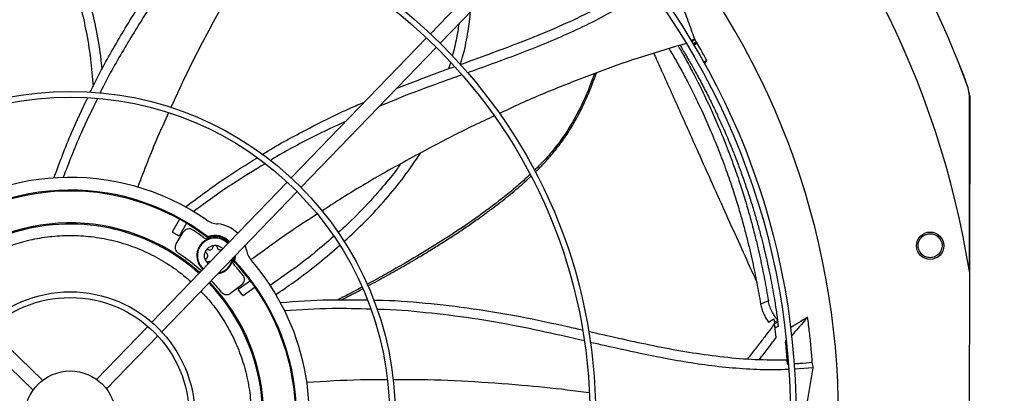
# Model space of a CAD drawing. Units: inches. Extents: x 0 to 11.5, y -0.2 to 8.6.
# Drawn here: x 0.9 to 1.3, y 6.9 to 7.1 of the extents above; entities that cross this region are included whole.
import ezdxf

# ---------------------------------------------------------------- set-up
doc = ezdxf.new("R2010")
doc.units = ezdxf.units.IN
doc.header["$MEASUREMENT"] = 0
doc.header["$PDSIZE"] = -1
doc.layers.add('OUTLINE', color=7, linetype='Continuous')
doc.styles.add('SLDTEXTSTYLE0', font='TXT', dxfattribs={"width": 0.75})
doc.dimstyles.new('SLDDIMSTYLE0', dxfattribs={"dimtxt": 0.08333333333333333, "dimasz": 0.125, "dimexe": 0, "dimexo": 0.0625, "dimgap": 0.02083333333333333, "dimtad": 0, "dimtih": 1, "dimtoh": 1, "dimdec": 3, "dimlfac": 48, "dimrnd": 1e-09, "dimzin": 12, "dimdsep": 46, "dimtxsty": 'SLDTEXTSTYLE0', "dimsah": 1, "dimcen": 0.09, "dimadec": 0, "dimazin": 3, "dimtfac": 1, "dimtdec": 3, "dimtofl": 0, "dimtmove": 0, "dimatfit": 3, "dimfxl": 1, "dimfrac": 2, "dimtolj": 1, "dimtzin": 12, "dimarcsym": 0})

# ---------------------------------------------------------------- blocks, each defined once
blk = doc.blocks.new('_D_23')
at = {"layer": 'Defpoints', "color": 0, "transparency": 16777216}
for p in [(0.394384967576354, 7.37648642130767), (0.5621383748458079, 7.37648642130767), (2.543357346899963, 6.341864695022086)]:
    blk.add_point(p, dxfattribs=at)
at = {"layer": 'OUTLINE', "color": 0, "lineweight": -2, "transparency": 16777216}
for p, q in [((0.4996383748458079, 7.37648642130767), (0.394384967576354, 7.37648642130767)), ((0.3943849675763541, 7.25148642130767), (0.3943849675763541, 6.942627154227247)), ((0.3943849675763542, 6.466864695022085), (0.3943849675763542, 6.817627154227247)), ((2.480857346899963, 6.341864695022086), (0.3943849675763543, 6.341864695022085))]:
    blk.add_line(p, q, dxfattribs=at)
at = {"layer": 'OUTLINE', "color": 0, "transparency": 16777216}
for points in [[(0.3735516342430207, 7.25148642130767), (0.4152183009096874, 7.25148642130767), (0.394384967576354, 7.37648642130767)], [(0.3735516342430208, 6.466864695022085), (0.4152183009096875, 6.466864695022085), (0.3943849675763543, 6.341864695022085)]]:
    blk.add_solid(points, dxfattribs=at)
at = {"layer": 'OUTLINE', "color": 0, "transparency": 16777216, "insert": (0.394384967576356, 6.921793820893912), "char_height": 0.08333333333333333, "attachment_point": 2, "style": 'SLDTEXTSTYLE0'}
blk.add_mtext('\\A1;CM1', dxfattribs=at)

msp = doc.modelspace()

# ---------------------------------------------------------------- linework, layer by layer
at = {"color": 7, "linetype": 'Continuous', "lineweight": 25}
for p, q in [((1.142035489693829, 7.105519210442003), (1.093302147516774, 7.055085117557377)), ((1.096841163850093, 7.051665444790856), (1.145574506027148, 7.102099537675481)), ((1.091877162108444, 7.053610401413718), (1.043140093532219, 7.003172452081875)), ((1.188498563636572, 7.05318747445971), (1.18707901318356, 7.052716256143344)), ((1.188593974551962, 7.053026042501731), (1.187497409018727, 7.052217052761554)), ((1.18906075380399, 7.052177853640786), (1.187993432881862, 7.051390439072939)), ((1.188204805098027, 7.051036080341466), (1.189271238178771, 7.051822839905537)), ((1.188498563636572, 7.05318747445971), (1.188593974551962, 7.053026042501731)), ((1.046679109865538, 6.999752779315353), (1.095416178441763, 7.050190728647196)), ((1.100563421900521, 7.0446695993641), (1.099868587028729, 7.042517949159996)), ((1.191592191162016, 7.044931362102349), (1.192835342905553, 7.045609920685993)), ((1.287013597382778, 7.035623141351487), (1.287064914632925, 7.035632068740865)), ((1.287512822413478, 7.032802817167737), (1.287013597382762, 7.035623141351482)), ((1.287564157721478, 7.03281190547426), (1.287064913199985, 7.035632068216643)), ((1.287512822413488, 7.032802817167737), (1.287564160053732, 7.032811905473575)), ((1.28756416005371, 7.032811905473575), (1.287544727754174, 6.96903238659515)), ((1.041714909508423, 7.001697530391245), (0.9929559816503959, 6.951236958907923)), ((0.9964949979837152, 6.947817286141399), (1.045253925841742, 6.998277857624722)), ((1.002961968640256, 6.988335955375025), (1.000272945253456, 6.983681705676949)), ((1.0054476605561, 6.986899830515448), (1.002758637169299, 6.982245580817371)), ((1.001706841736811, 6.979476740239896), (1.004280841600368, 6.983674255046989)), ((1.013095642880096, 6.981629346000461), (1.013147487567683, 6.981995652009336)), ((1.018049554651492, 6.977378247421602), (1.01825927949011, 6.977423319549864)), ((1.027010627440227, 6.977286885424386), (1.026570440624649, 6.978942335233831)), ((1.027041083710167, 6.977132539146483), (1.026917700456679, 6.977546682260098)), ((1.022419625483528, 6.973228848984848), (1.022778560268524, 6.973318480362664)), ((1.028462162341721, 6.966174205082038), (1.024106770323657, 6.963011854578323)), ((1.287535024806833, 6.865471134896247), (1.287566536123161, 6.968895672524599)), ((1.025369517688978, 6.964674288178712), (1.021462227023954, 6.961678009568108)), ((1.030148830296118, 6.963851217754391), (1.025793438278053, 6.960688867250679)), ((1.215035804021522, 6.958992687730071), (1.212226648780254, 6.957760574322137)), ((1.215145935253451, 6.951283101800528), (1.217039427359792, 6.952492814990142)), ((1.217039427359829, 6.952492814990147), (1.217266263844902, 6.950819388885166)), ((1.217194852274488, 6.951355237003282), (1.218365500890833, 6.951879708470092)), ((1.21833481007799, 6.952104987160286), (1.218365500890835, 6.951879708470107)), ((1.218365500890835, 6.951879708470107), (1.218453152975018, 6.951227935100423)), ((0.9536144392842318, 6.930321564694419), (0.934509599563881, 6.948782146377916)), ((0.9915288713116523, 6.949760043675651), (0.9730682896281571, 6.9306552039553)), ((1.217881311559544, 6.94578294319656), (1.217266263844902, 6.950819388885166)), ((1.218453152975033, 6.951227935100428), (1.217281608673422, 6.950703105217969)), ((1.21784337281893, 6.949515706637378), (1.218636499068863, 6.949871010727313)), ((0.9310899267973585, 6.945243130044596), (0.9501947665177091, 6.926782548361101)), ((0.9766073059614764, 6.927235531188778), (0.9950678876449719, 6.946340370909128)), ((1.221192260531402, 6.943839074058614), (1.221358553871818, 6.944798855412546)), ((1.22143614846464, 6.944120045220707), (1.221192260531402, 6.943839074058614)), ((1.221192260531402, 6.943839074058614), (1.221866712562149, 6.936187858386196)), ((1.221866712562149, 6.936187858386196), (1.222210308438703, 6.936207522568793)), ((1.231197312566259, 6.934839362487353), (1.22444518472379, 6.93439176368007))]:
    msp.add_line(p, q, dxfattribs=at)
at = {"color": 7, "linetype": 'Continuous', "lineweight": 25, "flags": 128}
for points in [[(1.022419625483528, 6.973228848984848), (1.022674245830305, 6.974622938035128), (1.022691636172715, 6.974928163923778)], [(1.023017410100804, 6.975265307074948), (1.023005758187171, 6.974749508696269), (1.022778560268524, 6.973318480362664)]]:
    msp.add_lwpolyline(points, dxfattribs=at)
at = {"color": 7, "linetype": 'Continuous', "lineweight": 25}
for centre, radius in [((0.9635678558700327, 6.917282114602976), 0.2614419291338585), ((0.9635678558700327, 6.917282114602976), 0.2593914041994749), ((0.9635678558700327, 6.917282114602976), 0.1892634514435698), ((0.9635678558700327, 6.917282114602976), 0.1872129265091862), ((0.9635678558700327, 6.917282114602976), 0.1170849737532811), ((0.9635678558700327, 6.917282114602976), 0.1150344488188972), ((1.2732998111043, 6.978793534286934), 0.004921259842519816), ((0.9635678558700327, 6.917282114602976), 0.04490649606299259), ((0.9635678558700327, 6.917282114602976), 0.04285597112860871), ((0.9635678558700327, 6.917282114602976), 0.01640419947506542)]:
    msp.add_circle(centre, radius, dxfattribs=at)
for centre, radius, start, end in [((0.9635678558700327, 6.917282114602976), 0.3280839895013132, 9.0512647082446, 80.91382161618097), ((0.963567855870032, 6.917282114602976), 0.3444150785238944, 20.09635899319291, 69.86872733123428), ((0.963567855870032, 6.917282114602976), 0.3444663389544515, 20.09482062948778, 69.87027107090805), ((0.9635678558700327, 6.917282114602976), 0.2767211458594631, 317.6157800237807, 42.34930630064126), ((0.9635678558700327, 6.917282114602976), 0.08612204724409524, 55.25967414934725, 130.7054121750803), ((0.9635678558700327, 6.917282114602976), 0.08152289128164576, 52.54282911134052, 133.4222572130859), ((0.9635678558700327, 6.917282114602976), 0.08120078740157494, 60.9954000977794, 124.9696862266495), ((0.9635678558700327, 6.917282114602976), 0.0812437345855835, 58.9702217003266, 60.99486462410132), ((1.017319227778029, 6.994792337940418), 0.008202099737534413, 235.2596741493625, 265.3521363772325), ((0.9635678558700327, 6.917282114602976), 0.06971784776902983, 48.00516721528185, 133.9599191091494), ((0.9635678558700327, 6.917282114602976), 0.06930774278215339, 48.01714042324856, 108.7596728679112), ((1.006378481684732, 6.982387940277635), 0.002460629921260267, 56.67290190012008, 148.4825431622009), ((0.9635678558700327, 6.917282114602976), 0.08120078740157567, 52.41467614441502, 58.96968622664571), ((0.9635678558700327, 6.917282114602976), 0.08038057742782215, 53.37727722937927, 56.67290190011233), ((1.015724117872438, 6.97517203214793), 0.01148293963254693, 44.69142825725489, 85.35213637724266), ((0.9635678558700327, 6.917282114602976), 0.07586942257217902, 58.89850428112555, 61.06658204330168), ((1.015724117872438, 6.97517203214793), 0.006561679790026511, 43.72269741843558, 228.2423889059905), ((1.012986216050971, 6.983768890070588), 0.002460629921260185, 233.3772772293296, 287.6654825789826), ((1.015724117872438, 6.97517203214793), 0.0069717847769026, 43.85569252421227, 112.1489740408652), ((1.015724117872438, 6.97517203214793), 0.007293888656975028, 43.94965627168961, 110.6867675184269), ((1.003804481821178, 6.978190425470546), 0.002460629921262028, 148.4825431622944, 236.5508588307021), ((1.035072419988649, 6.978797494907569), 0.008202099737534963, 190.6129499471911, 220.7054121750516), ((0.9635678558700327, 6.917282114602976), 0.07053805774278338, 47.98163872633761, 56.55085883071401), ((1.015724117872438, 6.97517203214793), 0.006561679790026435, 278.1149613255946, 354.8053370864124), ((1.024558956692526, 6.973342361262388), 0.002460629921260058, 168.2996037454533, 222.5878090950913), ((0.9635678558700327, 6.917282114602976), 0.0812007874015742, 36.99540009777898, 43.55041018001272), ((0.9635678558700327, 6.917282114602976), 0.08152289128165031, 344.0124147267221, 43.42225721308657), ((0.9635678558700327, 6.917282114602976), 0.08612204724409568, 342.5273307930172, 40.70541217508055), ((0.9635678558700327, 6.917282114602976), 0.0803805774278223, 39.29218442431758, 42.58780909504906), ((0.9635678558700327, 6.917282114602976), 0.07053805774278273, 39.41422749371696, 43.98344759809385), ((1.02387217595074, 6.966626893445615), 0.002460629921261766, 307.4825431622128, 39.29218442429382), ((0.9635678558700327, 6.917282114602976), 0.08125089244958611, 34.97031089089664, 36.99477543353504), ((0.9635678558700327, 6.917282114602976), 0.06930774278215293, 318.0171404232493, 43.94794590118253), ((0.9635678558700327, 6.917282114602976), 0.06971784776902937, 318.0051672152824, 43.95991910914914), ((0.9635678558700327, 6.917282114602976), 0.07586942257218099, 34.89850428112849, 37.06658204330428), ((0.9635678558700327, 6.917282114602976), 0.0812007874015743, 330.9954000977805, 34.96968622665073), ((1.019964885285714, 6.963630614835012), 0.002460629921263117, 219.4142274937239, 307.4825431622538)]:
    msp.add_arc(centre, radius, start, end, dxfattribs=at)
at = {"color": 8, "linetype": 'Continuous', "lineweight": 25}
for radius, start, end in [(0.00635950628549916, 88.88126098419363, 228.3142701829709), (0.006359506285498079, 43.65081614146145, 88.88126098419363), (0.006359506285499191, 280.5232760101109, 351.4418103143155)]:
    msp.add_arc((1.015724117872438, 6.97517203214793), radius, start, end, dxfattribs=at)
at = {"color": 7, "linetype": 'Continuous', "lineweight": 25}
for points, knots in [([(0.949322539361007, 7.103910396128575), (0.9508464581024461, 7.101688927875267), (0.9539778092131361, 7.097124250708958), (0.95802256694886, 7.089764341384), (0.9616261354805138, 7.081980108392449), (0.9646724747585607, 7.07387368281786), (0.9671961630004828, 7.065465143908932), (0.96933046705758, 7.056160026075583), (0.9709590639442371, 7.046353903917278), (0.9715279685953335, 7.039420867875458), (0.9717984078757609, 7.036125121787403)], [0, 0, 0, 0, 0.1116469367826563, 0.2294123367557467, 0.3476844134365357, 0.4670898112048638, 0.588188399162847, 0.7114678532161344, 0.8628409417886173, 1, 1, 1, 1]), ([(0.9750487611084628, 7.042202367172928), (0.9749898269318256, 7.042910364934355), (0.9746336136168738, 7.047189685423157), (0.9733558225743346, 7.054898091498553), (0.9711385525831804, 7.065198251524214), (0.9681703114012383, 7.075117567636895), (0.9645135569740562, 7.084657903082774), (0.9600601881996549, 7.093753305045233), (0.9563647735050851, 7.100225687445675), (0.9539870034355493, 7.103523277294882), (0.9535753000458187, 7.104094244579002)], [0, 0, 0, 0, 0.03220134045994466, 0.1946331803644885, 0.35350936151597, 0.5094723138902568, 0.6632801575986157, 0.8158203229528741, 0.9681098696920177, 1, 1, 1, 1]), ([(0.9707710232674998, 7.034040104457561), (0.9709582199580327, 7.034446602928968), (0.9735644146362017, 7.040105966616672), (0.9794455735048893, 7.050607327781536), (0.9883731001502505, 7.065485585767313), (0.9981291436075446, 7.079826386384449), (1.006111463820997, 7.09055436780886), (1.010715982162185, 7.096582195124464), (1.011821343721111, 7.098029236509642)], [0, 0, 0, 0, 0.0176627608771406, 0.2459049530663226, 0.4737402494895337, 0.7013285781507002, 0.9283008810044603, 1, 1, 1, 1]), ([(1.015678300816861, 7.096961433463297), (1.013968166566253, 7.094738001089307), (1.00904997600091, 7.088343611806387), (1.000833491353558, 7.077367975853702), (0.9914513969388621, 7.063730295469078), (0.9826572226116304, 7.049285156697902), (0.976948302971909, 7.039301439381053), (0.9744468547391378, 7.034021301370688), (0.9743570873074554, 7.033831817366218)], [0, 0, 0, 0, 0.1113502385378044, 0.3202331585552548, 0.5439502255053416, 0.7677118541743143, 0.9916640648453959, 1, 1, 1, 1]), ([(1.033525263828459, 7.090899274954745), (1.032094804718284, 7.088643776121455), (1.027725390869405, 7.081754234317573), (1.020382062948972, 7.069090349860095), (1.011564966578154, 7.052903593246847), (1.004530025493205, 7.039072312146086), (1.00086099846482, 7.030824089338709), (0.9998193972893388, 7.028482498910148)], [0, 0, 0, 0, 0.112772271135677, 0.3444689329212494, 0.6179543505411551, 0.8915409468272345, 0.9999999999999999, 0.9999999999999999, 0.9999999999999999, 0.9999999999999999]), ([(1.188498563636572, 7.05318747445971), (1.187747237595847, 7.055344280124428), (1.186244589481415, 7.059657880065887), (1.183200758524346, 7.067567433161778), (1.180754899433019, 7.07320535137087), (1.179219916956935, 7.076743619655922)], [0, 0, 0, 0, 0.27135890318671, 0.5427163735929309, 1, 1, 1, 1]), ([(1.103957702841923, 7.044002652918542), (1.105187603748621, 7.044449226127008), (1.110035392906336, 7.04620944334966), (1.118479395905694, 7.049274420491553), (1.129203972360206, 7.053368634412691), (1.139755850522866, 7.057742858302311), (1.150070498168115, 7.062556257164145), (1.160147787293804, 7.067878856324721), (1.166524583385271, 7.072014581227073), (1.169721425163229, 7.074087919932017)], [0, 0, 0, 0, 0.05411248358461763, 0.2132902819973833, 0.3716172851697048, 0.5290553454401284, 0.6858401544089282, 0.8425040874858513, 1, 1, 1, 1]), ([(1.172030991195608, 7.071420236569828), (1.17168701827289, 7.071163594012916), (1.168643993534215, 7.068893154690221), (1.162524070376896, 7.065182148672698), (1.153760718106192, 7.06027507474523), (1.144747013437194, 7.055906040973207), (1.135576266296441, 7.051907239262325), (1.124496567058074, 7.047497067145718), (1.114827319884759, 7.043960264880398), (1.108276298185738, 7.041605954673743), (1.106671249532997, 7.041029131301919)], [0, 0, 0, 0, 0.01779657736526564, 0.1574409542427159, 0.2961225161778067, 0.4344312962501036, 0.5727328541902074, 0.7112098261331258, 0.9292442765745369, 1, 1, 1, 1]), ([(1.104106819287865, 7.044056795123817), (1.104461601326126, 7.045253694309708), (1.105624432101677, 7.049176641523743), (1.106894491449941, 7.05550167939086), (1.107500817148098, 7.060652760242337), (1.107774834202733, 7.062980690606162)], [0, 0, 0, 0, 0.1939614937833898, 0.6357266431769286, 1, 1, 1, 1]), ([(1.103510537853755, 7.058567574071479), (1.103278795248982, 7.056900047592535), (1.102738778012564, 7.053014300982863), (1.101744205396185, 7.049217703489687), (1.101176442950319, 7.047050375088326)], [0, 0, 0, 0, 0.429139273980036, 0.9999999999999999, 0.9999999999999999, 0.9999999999999999, 0.9999999999999999]), ([(1.185451339376368, 7.051607006515864), (1.180309801106288, 7.050103477496014), (1.169884322325121, 7.047054777074092), (1.154406858175233, 7.041666874553584), (1.139030339580309, 7.035675367115433), (1.126950295145417, 7.030563634973411), (1.120070715881868, 7.027302322883783), (1.118148872242998, 7.02639125962632)], [0, 0, 0, 0, 0.2238117050859562, 0.4538221947949455, 0.682860325250753, 0.9114055026911635, 1, 1, 1, 1]), ([(1.189271257348898, 7.051822833276149), (1.189127491779441, 7.051715451770312), (1.18875872857794, 7.051440014834866), (1.188388671425239, 7.05116617479916), (1.188162884300222, 7.050999093703918)], [0, 0, 0, 0, 0.3898587735223349, 1, 1, 1, 1]), ([(1.188593974551962, 7.053026042501731), (1.188672169865607, 7.052884660540131), (1.1888285643593, 7.052601889626236), (1.188983356046834, 7.05231920129882), (1.18906075380399, 7.052177853640786)], [0, 0, 0, 0, 0.499987638943501, 1, 1, 1, 1]), ([(1.189060753803989, 7.052177853640786), (1.189095867484819, 7.05211870327), (1.189166094867892, 7.052000402492352), (1.189236183823009, 7.051882019452968), (1.189271228311253, 7.051822827915226)], [0, 0, 0, 0, 0.4999998475354162, 1, 1, 1, 1]), ([(1.192835342905553, 7.045609920685993), (1.192476281522317, 7.046252126604712), (1.191758158753796, 7.047536538445818), (1.190572316081511, 7.049608907027118), (1.189735400346669, 7.051033036830002), (1.189271258337716, 7.05182283972198)], [0, 0, 0, 0, 0.3081565447317833, 0.6163130912218556, 1, 1, 1, 1]), ([(1.179315125561477, 7.049757064041992), (1.179654304250108, 7.049185087667848), (1.180871174256017, 7.047133010349564), (1.18296001367365, 7.043404561246723), (1.185671424849277, 7.038366890223715), (1.188533183080189, 7.032720346422751), (1.191492408915575, 7.026498413063858), (1.194526938487879, 7.019630765172231), (1.197462768480536, 7.012412739971258), (1.200143142597285, 7.005203294608386), (1.202420893139983, 6.998499313857132), (1.204321817093976, 6.992401280068393), (1.205906521102058, 6.986874725667537), (1.207223650152994, 6.98190238699999), (1.208341717088311, 6.977352479508877), (1.209295967473075, 6.97317137121145), (1.210141106811105, 6.969191853688822), (1.210897155133873, 6.96535757266651), (1.211597295352101, 6.961548822725136), (1.212016593177049, 6.959024955777401), (1.212226648780245, 6.957760574322143)], [0, 0, 0, 0, 0.01899616426785217, 0.06815246151868919, 0.1232577013795792, 0.1850954998633279, 0.2536846634971951, 0.3271165537751616, 0.4094664580859603, 0.4889530800197001, 0.5615428042297049, 0.6270016821638021, 0.6865092651632942, 0.7403720795445349, 0.7877956005699006, 0.8336374227207586, 0.8756800753149584, 0.9167877041264954, 0.9583131417263447, 1, 1, 1, 1]), ([(1.18254039500798, 7.050729416557526), (1.182713101324205, 7.050437335902123), (1.18376632905801, 7.048656118784507), (1.18569927355573, 7.045189698190088), (1.188422752544205, 7.040123725340582), (1.191291264280275, 7.034445804823968), (1.194256246288749, 7.028189068278695), (1.197293470078824, 7.021282603414297), (1.200230225438421, 7.014021703326117), (1.202910024677166, 7.006767603382277), (1.205186388980536, 7.000020786668042), (1.207085922147164, 6.993883111018725), (1.208669938892368, 6.988320126089996), (1.209987802690722, 6.98331417193639), (1.211107982970624, 6.978733004056902), (1.212066103037163, 6.974522296199565), (1.21291694570827, 6.970513574785215), (1.213680985001548, 6.966650138767267), (1.214391466657562, 6.962812446642158), (1.214820832927746, 6.96026707875124), (1.215035804021504, 6.958992687730047)], [0, 0, 0, 0, 0.009744063638736547, 0.05942294577655221, 0.1150986443402061, 0.1775619664774468, 0.2468392348535691, 0.3210136839803521, 0.4041937814109092, 0.4844910278276897, 0.5578104494146111, 0.623907815575155, 0.6839829218592055, 0.738341652535178, 0.7861858471337247, 0.8324177519844872, 0.8748057684592735, 0.9162399781566396, 0.9580638146049308, 1, 1, 1, 1]), ([(1.183236739104085, 7.050939350004874), (1.183320654471811, 7.050801504297932), (1.183549870753795, 7.050424976359264), (1.184007375099416, 7.049666419093938), (1.184621919052536, 7.048638665458609), (1.185360531599265, 7.047388389402328), (1.186207679568875, 7.045934472706534), (1.187179846781611, 7.04423870406569), (1.188272294900053, 7.042296607760192), (1.18945199277461, 7.040153345681492), (1.190674251478067, 7.037879858293802), (1.191908039919087, 7.035527633792791), (1.193150410725375, 7.033097598286428), (1.194345440719356, 7.030696867949931), (1.195479356822986, 7.028358496551963), (1.196674602354, 7.025831511602566), (1.197961506204128, 7.023028415725106), (1.199304939956608, 7.019997430348173), (1.20038447090659, 7.017475645112158), (1.201213893299772, 7.015486504187652), (1.201837828388499, 7.013962711086742), (1.202449383188291, 7.012441753366597), (1.203059037862947, 7.010896955579205), (1.20366637953475, 7.009328231527587), (1.204270981828272, 7.007735518560334), (1.20525697014777, 7.005084986605143), (1.206595794927883, 7.001335273885413), (1.208211766746272, 6.996509007958098), (1.20969397478496, 6.991771487844635), (1.211042015184837, 6.987158200225206), (1.212214009547295, 6.982858350828715), (1.213043218881961, 6.979599867014537), (1.213603533182393, 6.977297081855752), (1.213968914764138, 6.975755043741986), (1.214340022402553, 6.974141948121682), (1.214690299597162, 6.972573942893663), (1.215020597449726, 6.971051401338747), (1.215376333250558, 6.969363061896069), (1.215744932289699, 6.967550545886599), (1.216120692958948, 6.965625534758458), (1.216461058787122, 6.963811110693013), (1.216833211473265, 6.96174734394832), (1.217232870177307, 6.959416403757555), (1.217644687013521, 6.956852680271513), (1.218013057912223, 6.954414886195667), (1.218230083122035, 6.95285683507391), (1.21833481007799, 6.952104987160286)], [0, 0, 0, 0, 0.006555331888813982, 0.01790600271977857, 0.0319707631004035, 0.04719449952147311, 0.06412787050771142, 0.08313852270652008, 0.1046854928546265, 0.1280566455659011, 0.1521125984970577, 0.1766622838893717, 0.2015872737100598, 0.2272951171093807, 0.2503469358596347, 0.2729558243716694, 0.3040602285415961, 0.3350750916542761, 0.3641699681379778, 0.379647137139645, 0.3945466016938469, 0.4096612184463843, 0.4249910429103531, 0.4405361282922712, 0.4562965256175461, 0.4722722838475239, 0.5191030354699815, 0.5671697226351593, 0.6145114961550447, 0.6582960304249919, 0.7023314703904588, 0.7401918402744111, 0.7533591956248321, 0.7694594767478078, 0.7851200920773849, 0.8003377576635082, 0.815112523547109, 0.8294444444203665, 0.8494913772675624, 0.8678946925407267, 0.8855304742591658, 0.9023989286566211, 0.9281422457571231, 0.9537110820346064, 0.9776629752963549, 1, 1, 1, 1]), ([(1.192019599451018, 7.044142951073563), (1.192107547645056, 7.044299816926351), (1.192380887539502, 7.04478735048076), (1.192651679399449, 7.045277487318064), (1.192835342905553, 7.045609920685993)], [0, 0, 0, 0, 0.3217539621025601, 1, 1, 1, 1]), ([(1.081180960557818, 7.035458714200426), (1.086358358072691, 7.037464263136297), (1.093237717391796, 7.04012909459308), (1.100174357654865, 7.042632684474759), (1.101890490833816, 7.043252075635247)], [0, 0, 0, 0, 0.7525987922297467, 0.9999999999999999, 0.9999999999999999, 0.9999999999999999, 0.9999999999999999]), ([(1.152354476305245, 7.040762604813621), (1.15176067295766, 7.039086558848769), (1.150134509652514, 7.034496614287379), (1.147107081032744, 7.027932428091132), (1.143312870315566, 7.021132842670358), (1.139321967209165, 7.015334112020024), (1.135107993416413, 7.010219757013378), (1.132068181709184, 7.007218482771966), (1.130696531279213, 7.005864221554436)], [0, 0, 0, 0, 0.12868981566041, 0.3524241768324972, 0.5218938961424958, 0.6912943920348064, 0.8607031551023431, 1, 1, 1, 1]), ([(1.104651957221475, 7.040302384000753), (1.101977783890059, 7.039341172128744), (1.094352156966456, 7.036600196798402), (1.084333923766706, 7.032959843242704), (1.077157245804273, 7.029878275772971), (1.074818237250645, 7.028873937455435)], [0, 0, 0, 0, 0.2668928880408234, 0.7610671936828928, 1, 1, 1, 1]), ([(0.9576808009527535, 7.003202715193958), (0.9597042015644017, 7.00866312563231), (0.963330906294396, 7.018450261333704), (0.9678462345585621, 7.027869489630759), (0.9698423839394987, 7.032033569324209)], [0, 0, 0, 0, 0.5579171072059034, 0.9999999999999999, 0.9999999999999999, 0.9999999999999999, 0.9999999999999999]), ([(0.9733717922029856, 7.031756975176561), (0.9713115890185666, 7.027564926784859), (0.9667526228849463, 7.018288459884507), (0.963042348963747, 7.00864932700717), (0.961008753026872, 7.00336613178475)], [0, 0, 0, 0, 0.451901401334485, 1, 1, 1, 1]), ([(1.032717099532873, 7.011588881783899), (1.033105832078008, 7.01183705038334), (1.038369088107943, 7.015197136627202), (1.049023567566756, 7.020819845888806), (1.06093499776257, 7.026873615353605), (1.067911033403011, 7.029815197278459), (1.069553683114985, 7.030507852670525)], [0, 0, 0, 0, 0.03343149048657435, 0.4526466746742663, 0.8711145085066165, 1, 1, 1, 1]), ([(1.287491128337762, 6.969293002141826), (1.287491754609617, 6.971268512014387), (1.28749846587192, 6.992438495640245), (1.287505995460311, 7.013608408015859), (1.287512822413478, 7.032802817167737)], [0, 0, 0, 0, 0.09331655174964172, 1, 1, 1, 1]), ([(0.998993386078034, 7.026649929102392), (0.997647028673069, 7.023719098965953), (0.993610878013444, 7.014932968370307), (0.9901540969696456, 7.00591787179991), (0.9878504103338965, 6.999909982602974)], [0, 0, 0, 0, 0.3335746156437878, 1, 1, 1, 1]), ([(1.062944066973404, 7.023667566748721), (1.058960503214773, 7.021784601246345), (1.049877090451467, 7.017491020444457), (1.040780075368964, 7.012689338747755), (1.035808364779686, 7.009591924134395), (1.035617688330617, 7.009473131214097)], [0, 0, 0, 0, 0.4289488289066556, 0.9780988841595729, 1, 1, 1, 1]), ([(1.116218367479755, 7.025485403106386), (1.113818397602511, 7.024371845764868), (1.106440878908393, 7.020948765257934), (1.09343954047617, 7.014276594316834), (1.077271405047675, 7.005426664307398), (1.063897087974848, 6.997608001699546), (1.056372115318513, 6.99266699630659), (1.054250829036908, 6.991274129191173)], [0, 0, 0, 0, 0.1119515890690158, 0.3441397115123165, 0.6182052316200601, 0.8923722328915871, 1, 1, 1, 1]), ([(1.062149581190983, 6.980248860203377), (1.064778373660744, 6.982686092227288), (1.070035794046025, 6.987560403711958), (1.077274234542579, 6.995416893626025), (1.083940721894315, 7.003547486859377), (1.087800384361891, 7.009292664193698), (1.08970369876053, 7.01212578207253)], [0, 0, 0, 0, 0.254483930689546, 0.5089519314758278, 0.757849587341465, 1, 1, 1, 1]), ([(1.005067533862682, 6.992745905576002), (1.009722047441141, 6.996245274374662), (1.018094108166782, 7.002539579373446), (1.027016754247899, 7.008041171133939), (1.030978784454224, 7.010484109309427)], [0, 0, 0, 0, 0.5559579332963323, 0.9999999999999999, 0.9999999999999999, 0.9999999999999999, 0.9999999999999999]), ([(1.033725554327299, 7.00829672114088), (1.029719141976219, 7.005879901879572), (1.020861752276047, 7.000536789849045), (1.012522655743014, 6.994429156286234), (1.007955534981368, 6.991084153630522)], [0, 0, 0, 0, 0.4523242723531495, 1, 1, 1, 1]), ([(1.082503749749846, 7.008185862053575), (1.082217010391553, 7.007767986121039), (1.080248179180677, 7.004898735163831), (1.075718443647497, 6.999375429139281), (1.068745238541144, 6.991700591262664), (1.063312938581277, 6.986281233739815), (1.060264331571886, 6.983681018931412), (1.060069751693866, 6.983515058058564)], [0, 0, 0, 0, 0.04549186449773462, 0.3123596397696566, 0.6400427861110957, 0.977025431432995, 1, 1, 1, 1]), ([(1.129215517936405, 7.004427806666642), (1.127685582945164, 7.003025657552889), (1.124426189771046, 7.000038501054983), (1.117938449815336, 6.994766944050216), (1.109739348074341, 6.988670655930113), (1.099945472792748, 6.982090160464796), (1.089936765739834, 6.975864841317816), (1.081162843827885, 6.97076184741142), (1.074650619844478, 6.967116984292263), (1.071537180647854, 6.965436359548673), (1.070444633865126, 6.964846606211407)], [0, 0, 0, 0, 0.08740010693988623, 0.1861983114365458, 0.3521331561590505, 0.5180724095350274, 0.6840219492917473, 0.8499846698338888, 0.947357646646644, 1, 1, 1, 1]), ([(1.052440578974283, 6.990098125419915), (1.049744221878573, 6.988373647783338), (1.041619720655371, 6.983177555362924), (1.033857869489915, 6.97747693491052), (1.028672019224802, 6.973668234710757)], [0, 0, 0, 0, 0.3318797082593413, 1, 1, 1, 1]), ([(1.058425740220611, 6.982108121888277), (1.05624840783314, 6.980209769165746), (1.051065271404959, 6.975690743404542), (1.043390699456787, 6.969840564026094), (1.03780727853428, 6.966049515421152), (1.035520010770839, 6.964496499199723)], [0, 0, 0, 0, 0.2995398052396698, 0.7130540496075417, 1, 1, 1, 1]), ([(1.269546912893756, 6.976671755821092), (1.269325950777642, 6.977194192252248), (1.268884222729338, 6.97823860126297), (1.269043193089435, 6.97997327188887), (1.269803857439679, 6.981505461289401), (1.271104628742285, 6.982637432566702), (1.272745650280082, 6.983189108581516), (1.274467186381256, 6.983062791148392), (1.276052286633657, 6.982304541222145), (1.276724902819888, 6.981381581087896), (1.27706120147541, 6.980920113970985)], [0, 0, 0, 0, 0.1247343557372476, 0.2493579645479739, 0.3735720181918722, 0.4979901106286174, 0.6233615685400082, 0.7489096655298173, 0.8744583558566749, 1, 1, 1, 1]), ([(1.27706120147541, 6.980920113970985), (1.277283652359083, 6.980394084093537), (1.27772856190512, 6.979342005944367), (1.277562091171039, 6.97759237330703), (1.276783040482436, 6.976050661376322), (1.275460215550518, 6.974925052718364), (1.273812596473656, 6.974394874994659), (1.272106540503898, 6.97453895234714), (1.270543949128669, 6.975298843863928), (1.269879870717469, 6.976213275214873), (1.269546912893756, 6.976671755821092)], [0, 0, 0, 0, 0.1255090417922103, 0.2510224723990037, 0.3765353041231524, 0.50205117584692, 0.6273796377409687, 0.7516006849894707, 0.8754567323033906, 1, 1, 1, 1]), ([(1.015725266891041, 6.978944997852199), (1.016055409059124, 6.978920622410301), (1.016715693395291, 6.978871871526501), (1.017622418880922, 6.978464354524822), (1.018239172898808, 6.978054062931523), (1.018472873837764, 6.977736784848177), (1.018511501127164, 6.977684343499843)], [0, 0, 0, 0, 0.312694077905975, 0.6253881558117775, 0.9380822337177577, 1, 1, 1, 1]), ([(1.037514246822587, 6.961148495550654), (1.039715528942498, 6.962645586191112), (1.045120351563608, 6.966321402791901), (1.052852953962616, 6.972213449205336), (1.058186557972814, 6.97682639908534), (1.060587265144767, 6.978902732806331)], [0, 0, 0, 0, 0.2742325455486941, 0.6733249919304053, 1, 1, 1, 1]), ([(1.013314530890469, 6.972306003580452), (1.013225655039169, 6.97236981831712), (1.012868821584549, 6.97262603226735), (1.012633082776653, 6.973003267101206), (1.012456058999438, 6.973286544749815)], [0, 0, 0, 0, 0.2490681581228035, 0.9999999999999999, 0.9999999999999999, 0.9999999999999999, 0.9999999999999999]), ([(1.014015438466892, 6.973031372213788), (1.013981262260218, 6.97303857388297), (1.01386148414592, 6.973063813733686), (1.013647698914163, 6.973047875012336), (1.013481687033644, 6.97299316958695), (1.013398681093386, 6.972965816874258)], [0, 0, 0, 0, 0.1664047279527526, 0.583202363976432, 1, 1, 1, 1]), ([(1.068628548946862, 6.963862088169031), (1.068344750799031, 6.96370798053738), (1.066257585182772, 6.962574611089967), (1.063393328788427, 6.961076306981248), (1.060792360420728, 6.959715493442439), (1.060004609189286, 6.959309425063614), (1.059981529405922, 6.959297527944525)], [0, 0, 0, 0, 0.09894376509261309, 0.7276722065402627, 0.9920212546477138, 1, 1, 1, 1]), ([(1.039278412232658, 6.958329875525782), (1.045085926063142, 6.958757695601908), (1.055491703752302, 6.959524254362347), (1.065931957057799, 6.959329981598335), (1.07054545552799, 6.959244133384376)], [0, 0, 0, 0, 0.5581047379605818, 1, 1, 1, 1]), ([(1.072751948880782, 6.959232980831747), (1.073204482078774, 6.959231559263575), (1.079440078531681, 6.95921197103117), (1.091440580522601, 6.958224640806881), (1.108682939288206, 6.956284365304331), (1.125780627812461, 6.953367490614446), (1.138897271045795, 6.950553681359484), (1.146335228755254, 6.948859597416556), (1.148152780328026, 6.948445628279442)], [0, 0, 0, 0, 0.01782645758147698, 0.2456363337677289, 0.4730400848938052, 0.7001973360423116, 0.9267397282046098, 1, 1, 1, 1]), ([(1.218334810078003, 6.952104987160284), (1.218105609659539, 6.952364741621872), (1.217746040474323, 6.952772243932447), (1.217037560604365, 6.953805960244985), (1.216245712944179, 6.955226074528452), (1.215426936407544, 6.957211326718936), (1.215166210791391, 6.958398767247554), (1.215035804021522, 6.958992687730071)], [0, 0, 0, 0, 0.161272863360433, 0.2530045645835757, 0.5019167387095855, 0.7508743859173885, 1, 1, 1, 1]), ([(1.071914685820357, 6.955916561329416), (1.067197556585227, 6.956050869302451), (1.056817443444643, 6.956346415997549), (1.046460102650121, 6.955715016452), (1.040809542446363, 6.955370549545337)], [0, 0, 0, 0, 0.4544390963029759, 1, 1, 1, 1]), ([(1.148682771248241, 6.944516440938287), (1.145941390477226, 6.945150349610142), (1.138073303017891, 6.946969742568652), (1.124667786689024, 6.949886238184927), (1.108365043345389, 6.952754911855943), (1.091572071095523, 6.954754645968224), (1.080083208934405, 6.955801010475382), (1.074205284022223, 6.955882579784451), (1.07395984524122, 6.955885985794581)], [0, 0, 0, 0, 0.1114979285795705, 0.3200122591047332, 0.5433345606038442, 0.7667013451893644, 0.9902583754808334, 1, 1, 1, 1]), ([(1.212226648780253, 6.957760574322137), (1.21234079358125, 6.957222486744488), (1.212569344620772, 6.956145079152098), (1.213277096153671, 6.954343514938765), (1.214160508605972, 6.952614302377561), (1.214816554930745, 6.951728057573513), (1.215145935253451, 6.951283101800528)], [0, 0, 0, 0, 0.2489845802527302, 0.4985394353906498, 0.7482323482987892, 1, 1, 1, 1]), ([(1.229192758392163, 6.953053282362263), (1.228094004426215, 6.952379239017391), (1.22602628326422, 6.951110771524678), (1.223948854888388, 6.949849031458712), (1.222975338736735, 6.949257759890605)], [0, 0, 0, 0, 0.5313840116081586, 1, 1, 1, 1]), ([(1.229192758392163, 6.953053282362263), (1.228047041790305, 6.951734187336583), (1.226140504282268, 6.949539138282528), (1.224168262926184, 6.947267585503842), (1.223341621224978, 6.946315246172325), (1.223275503738975, 6.946239074981917)], [0, 0, 0, 0, 0.5807916867174088, 0.9664703586263099, 1, 1, 1, 1]), ([(1.230875619453081, 6.936849983461745), (1.230737756785023, 6.938591839041307), (1.230454602652891, 6.942169410924086), (1.229896540542163, 6.94757232427422), (1.229427385682149, 6.951226037464505), (1.229192758392163, 6.953053282362263)], [0, 0, 0, 0, 0.321727644870957, 0.6607917382523977, 0.9999999999999999, 0.9999999999999999, 0.9999999999999999, 0.9999999999999999]), ([(1.217266263844895, 6.950819388885153), (1.216807287449691, 6.950181048140514), (1.215709102361073, 6.948653700994674), (1.21376625854376, 6.94604963125335), (1.211285192297382, 6.942825770992878), (1.209142934177277, 6.940091778711872), (1.207796735698547, 6.938473574930399), (1.207477335569824, 6.938089638605801)], [0, 0, 0, 0, 0.1468273639502115, 0.3513113601844211, 0.6068192999234364, 0.9067136323506259, 1, 1, 1, 1]), ([(1.217375048135745, 6.949475625027866), (1.217532563386686, 6.949450913050109), (1.217711200774513, 6.949422887299408), (1.217837023218559, 6.949523493421801), (1.217851900501072, 6.949535389119081)], [0, 0, 0, 0, 0.8817597080813399, 1, 1, 1, 1]), ([(1.218628062425553, 6.949887637408754), (1.218628874709477, 6.949881301532168), (1.21864217042967, 6.949777593900134), (1.218593618456344, 6.950161398759616), (1.218500709021499, 6.950866848153523), (1.218453152975018, 6.951227935100423)], [0, 0, 0, 0, 0.03078531596565936, 0.5039037893123001, 1, 1, 1, 1]), ([(1.150277867379342, 6.947963912965347), (1.15152187288125, 6.947681932978967), (1.156519647271017, 6.946549082398964), (1.16524816254675, 6.944569606415495), (1.176483751826843, 6.942215734793241), (1.187725439980409, 6.940190789996131), (1.199004993809042, 6.938663559275397), (1.210360163206022, 6.937693020788094), (1.217960607143783, 6.93772465772195), (1.221770893118549, 6.937740518080417)], [0, 0, 0, 0, 0.05282367413333587, 0.2122183586424341, 0.3707610886686428, 0.5284136645728033, 0.6854120990944251, 0.8422894930259991, 1, 1, 1, 1]), ([(1.211825584924541, 6.937847668417587), (1.212000022557264, 6.938064083216815), (1.213226740424421, 6.939586001949527), (1.215250063179984, 6.942228432082037), (1.217064570305445, 6.94467962057613), (1.21788131155732, 6.945782943198101)], [0, 0, 0, 0, 0.08353960910581662, 0.587485220394151, 1, 1, 1, 1]), ([(1.222302936526002, 6.934249753966894), (1.221864362787888, 6.934219053518064), (1.218066473176996, 6.933953198758588), (1.210901280335596, 6.934139452306099), (1.200876101131156, 6.934749486395515), (1.190931215876062, 6.935947117507391), (1.181054376113995, 6.937541213522729), (1.169349220919724, 6.939821269944914), (1.159300284352686, 6.942074085153305), (1.152513871189594, 6.943635843450376), (1.150849256821308, 6.944018921409029)], [0, 0, 0, 0, 0.0182213347276843, 0.1577901544139113, 0.2963966801068331, 0.434630625637601, 0.5728573529438875, 0.7112593993419922, 0.9291758781830811, 0.9999999999999999, 0.9999999999999999, 0.9999999999999999, 0.9999999999999999]), ([(1.224261326178086, 6.936324903451658), (1.22496581844293, 6.936361575142558), (1.227174936400809, 6.936476568727239), (1.229376285270213, 6.936698694235425), (1.230875619453082, 6.936849983461745)], [0, 0, 0, 0, 0.3189020587746942, 1, 1, 1, 1]), ([(1.226267579514487, 6.910006201847112), (1.226801581484011, 6.912226819498541), (1.227869582603505, 6.916668043076443), (1.229585181977793, 6.924967620098525), (1.230575686471732, 6.931032888798904), (1.231197312566259, 6.934839362487353)], [0, 0, 0, 0, 0.271358290879707, 0.5427151489759998, 1, 1, 1, 1]), ([(1.231197312566259, 6.934839362487353), (1.231150583079768, 6.935136829727882), (1.231045288664679, 6.935807105424273), (1.230936260885171, 6.936477248673317), (1.230875619453082, 6.936849983461745)], [0, 0, 0, 0, 0.4437983387001025, 1, 1, 1, 1]), ([(1.15044431978904, 6.925784798326272), (1.147835917949522, 6.92614375238485), (1.139791329731433, 6.927250804813169), (1.125258928252214, 6.92866530739062), (1.10687222376453, 6.929961533550486), (1.091386209185896, 6.930614726225055), (1.08237697316338, 6.930526146516871), (1.079832073467991, 6.930501124808947)], [0, 0, 0, 0, 0.1114352253549126, 0.343678066542125, 0.6178081723526458, 0.8920396953382891, 1, 1, 1, 1]), ([(1.077723714165213, 6.930490729566158), (1.074513416883581, 6.930497804003468), (1.064859577902254, 6.930519077883328), (1.055238092800625, 6.929919186137323), (1.048816145989075, 6.929518782993232)], [0, 0, 0, 0, 0.3325410013406045, 1, 1, 1, 1])]:
    msp.add_open_spline(points, degree=3, knots=knots, dxfattribs=at)
at = {"color": 8, "linetype": 'Continuous', "lineweight": 25}
for points, knots in [([(1.173769323742672, 7.048085118662351), (1.174569992381505, 7.046296807652748), (1.177706285050358, 7.039291829017364), (1.183022270393041, 7.02742828281532), (1.189241248158538, 7.013561699873211), (1.194843805060992, 7.001087494925166), (1.199878279510486, 6.989901538718419), (1.204748258694752, 6.979126727771034), (1.208381743179082, 6.971101373720299), (1.210342352209106, 6.96683909974557), (1.210787191137352, 6.965872040348326)], [0, 0, 0, 0, 0.05931776811118564, 0.2323531511499755, 0.4054079067291761, 0.5438737388023346, 0.6823569717048444, 0.8208530397744618, 0.9593536801244316, 1, 1, 1, 1]), ([(1.131040119134651, 7.005244197490386), (1.131179501420836, 7.005378314340474), (1.131757976612648, 7.005934936510359), (1.132753511908046, 7.006937055001159), (1.134696062138575, 7.008952068039952), (1.13733369250006, 7.01190638561124), (1.140610933853647, 7.016083097270808), (1.143886518753378, 7.020959836594726), (1.147045583254762, 7.026566470521797), (1.150251393056279, 7.033300022313248), (1.152097015125196, 7.03827444295751), (1.153132187888245, 7.041064496701238)], [0, 0, 0, 0, 0.01365104330889937, 0.05665562039949415, 0.09967013101353062, 0.211157734462202, 0.3359439486216951, 0.4740053242434766, 0.6253141384262996, 0.7898461417791451, 0.9999999999999999, 0.9999999999999999, 0.9999999999999999, 0.9999999999999999]), ([(1.070723362237385, 6.964262730438255), (1.071072065189937, 6.964448355044843), (1.073607111741575, 6.965797833204951), (1.078193202098528, 6.968342648713406), (1.084471912474413, 6.971907975598691), (1.089931451581989, 6.975131114225449), (1.094685171372009, 6.978032539025837), (1.09874672839316, 6.980585169615967), (1.102773326687536, 6.98319703028271), (1.106760136327958, 6.985873376179152), (1.110382637881711, 6.988396917477251), (1.113201747822735, 6.990433111983389), (1.116573969947867, 6.992932349913708), (1.120772960503196, 6.996180412604783), (1.124809283273862, 6.999548025040548), (1.12745909930956, 7.001897567125335), (1.128614949614947, 7.002944173356224), (1.129307564151416, 7.003595110895628), (1.129556393640481, 7.003828967459147)], [0, 0, 0, 0, 0.01674730728432907, 0.1217517754571977, 0.2219447801629725, 0.3221497324952214, 0.3896408530202148, 0.4571375740811479, 0.5246390280870492, 0.5921452213875102, 0.6596574497835385, 0.7107664348013697, 0.7387150929203768, 0.8365379706110389, 0.9343660442499757, 0.9599942291629383, 0.985627481098293, 1, 1, 1, 1]), ([(0.938199700697719, 6.977351819978062), (0.9403693535276956, 6.978190058549491), (0.94475806443833, 6.979885623256122), (0.9517145620680996, 6.981528679771227), (0.9589677915300117, 6.982468796405777), (0.9664307082808838, 6.982571075183371), (0.9739661415827232, 6.981804660470162), (0.9813984560031239, 6.98015682344272), (0.988591910074621, 6.977659417444682), (0.9953987780629319, 6.974345701226696), (1.001629771128277, 6.970441896260777), (1.005301209928811, 6.967330851949224), (1.007063889918548, 6.965837220745469)], [0, 0, 0, 0, 0.094654568327304, 0.1914645195856831, 0.2902877681407807, 0.3920914406215536, 0.4947651608023682, 0.5981352389591591, 0.7015001134042321, 0.8041739125489886, 0.9059827101658615, 1, 1, 1, 1]), ([(1.06129677159531, 6.959290880153033), (1.062508790876801, 6.95991423745029), (1.065043016003338, 6.961217622429096), (1.06755927230621, 6.962569842963603), (1.068872103102674, 6.963275350093099)], [0, 0, 0, 0, 0.4782603048161415, 1, 1, 1, 1]), ([(1.010553532399513, 6.962366451022644), (1.011161714136241, 6.961767354295683), (1.013426218983271, 6.959536676588485), (1.016772737504105, 6.955141206154367), (1.020570188029825, 6.949225822171015), (1.023712463519425, 6.942809761199202), (1.026197794510439, 6.935928964875035), (1.027920660314804, 6.928667718235245), (1.028808316712527, 6.921145455629143), (1.028815046397739, 6.913532290002232), (1.027936245841291, 6.905969871471), (1.026192135317148, 6.898599296110077), (1.023650839481561, 6.8915815157403), (1.020385860409811, 6.885036976662494), (1.016590288840282, 6.879053155240247), (1.013591579013315, 6.875508454481158), (1.012129311958669, 6.873779944742742)], [0, 0, 0, 0, 0.02626840427832908, 0.09780781832095206, 0.1693433314034217, 0.2425097077145737, 0.3171967059791059, 0.3941361996864055, 0.4717332436307586, 0.549856569474021, 0.627975962547777, 0.7055730661710832, 0.7825164332624189, 0.8571995181117934, 0.9303659066392728, 1, 1, 1, 1])]:
    msp.add_open_spline(points, degree=3, knots=knots, dxfattribs=at)
at = {"color": 7, "linetype": 'Continuous', "lineweight": 25}
for points in [[(1.012456058999438, 6.973286544749815), (1.012312978016313, 6.973584365199181), (1.012026816050063, 6.974180006097913), (1.01191316894311, 6.975173193171764), (1.012027421187301, 6.976166310814987), (1.012313946030102, 6.976761777241941), (1.012457208451502, 6.977059510455418)], [(1.012650761009692, 6.976082811836653), (1.012584672162087, 6.976145624044412), (1.012452494466874, 6.97627124845993), (1.012355874991265, 6.97653190169987), (1.012345788774216, 6.97680970325275), (1.012420068559055, 6.976976241387873), (1.012457208451474, 6.977059510455435)], [(1.012457208451502, 6.977059510455418), (1.012643588011965, 6.977332332417469), (1.013016347132893, 6.97787797634157), (1.013819648698965, 6.978472991128529), (1.014736839797423, 6.97887060462385), (1.015395791193168, 6.978920200109416), (1.015725266891041, 6.978944997852199)], [(1.012457208451474, 6.977059510455435), (1.012510796585584, 6.977133276463474), (1.012617972853803, 6.977280808479552), (1.012863678460225, 6.977410824696875), (1.013137748946116, 6.97745730943156), (1.013312600249553, 6.977405545835049), (1.013400025901272, 6.977379664036794)], [(1.013400025901272, 6.977379664036794), (1.01348314526992, 6.977351571743001), (1.013649384007217, 6.977295387155412), (1.013914735679774, 6.977285629690962), (1.014174497754582, 6.977332107394652), (1.014417101452347, 6.977437444718315), (1.01462972399275, 6.97759474748764), (1.014799978791521, 6.977796365482733), (1.014924347396925, 6.97803096976281), (1.014958914324807, 6.978203007994483), (1.014976197788748, 6.97828902711032)], [(1.014976197788748, 6.97828902711032), (1.014997550320099, 6.978377667800205), (1.015040255382799, 6.978554949179977), (1.015217677851232, 6.978768950669996), (1.015453217793961, 6.978916586388618), (1.015634583858681, 6.978935527364362), (1.015725266891041, 6.978944997852234)], [(1.015725266891041, 6.978944997852234), (1.015815944236729, 6.978935472215168), (1.015997298928105, 6.978916420941036), (1.016232749229188, 6.978768641774575), (1.016410041554359, 6.978554532088304), (1.01645263864133, 6.978377224549515), (1.016473937184815, 6.978288570780119)], [(1.016473937184816, 6.978288570780119), (1.016491168229064, 6.978202541148427), (1.01652563031756, 6.978030481885042), (1.016649855941747, 6.977795801863446), (1.01681998785126, 6.977594080159569), (1.0170325144984, 6.977436647856084), (1.017275053962924, 6.97733116271934), (1.017534787667919, 6.977284526736035), (1.017800145237004, 6.977294122504363), (1.017966418179996, 6.977350205782523), (1.018049554651492, 6.977378247421602)], [(1.012456058999411, 6.973286544749799), (1.012418969829336, 6.973369836439352), (1.012344791489188, 6.973536419818462), (1.012355046944929, 6.973814215224604), (1.012451825226683, 6.974074809595662), (1.01258407946816, 6.974200353468287), (1.012650206588898, 6.9742631254046)], [(1.013398681093385, 6.972965816874259), (1.013311239702138, 6.972939988357229), (1.013136356919641, 6.972888331323173), (1.012862314854874, 6.972934983022453), (1.012616688544561, 6.97306514887815), (1.012509602181127, 6.973212746125916), (1.012456058999411, 6.973286544749799)], [(1.012650206588896, 6.974263125404602), (1.012716094913297, 6.974321062742501), (1.012847871562098, 6.974436937418299), (1.012988997610466, 6.974661859975445), (1.013078627775764, 6.974910059383015), (1.013108704826386, 6.975172829010163), (1.013078787902267, 6.975435616916234), (1.012989308996041, 6.975683870894631), (1.012848320032358, 6.975908879406383), (1.012716614017246, 6.976024834359895), (1.012650761009691, 6.976082811836651)]]:
    msp.add_open_spline(points, degree=3, dxfattribs=at)

# ---------------------------------------------------------------- dimensions: what is measured, and where the dimension line sits
at = {"layer": 'OUTLINE'}
dim = msp.add_linear_dim(base=(0.394384967576354, 7.37648642130767), p1=(2.543357346899962, 6.341864695022083), p2=(0.5621383748458076, 7.376486421307667), angle=90.0000000000002, text='CM1', dimstyle='SLDDIMSTYLE0', dxfattribs=at)
dim.commit()
dim.dimension.update_dxf_attribs({"geometry": '_D_23', "text_midpoint": (0.394384967576356, 6.880127154227245), "dimtype": 160})

doc.saveas('drawing.dxf')
